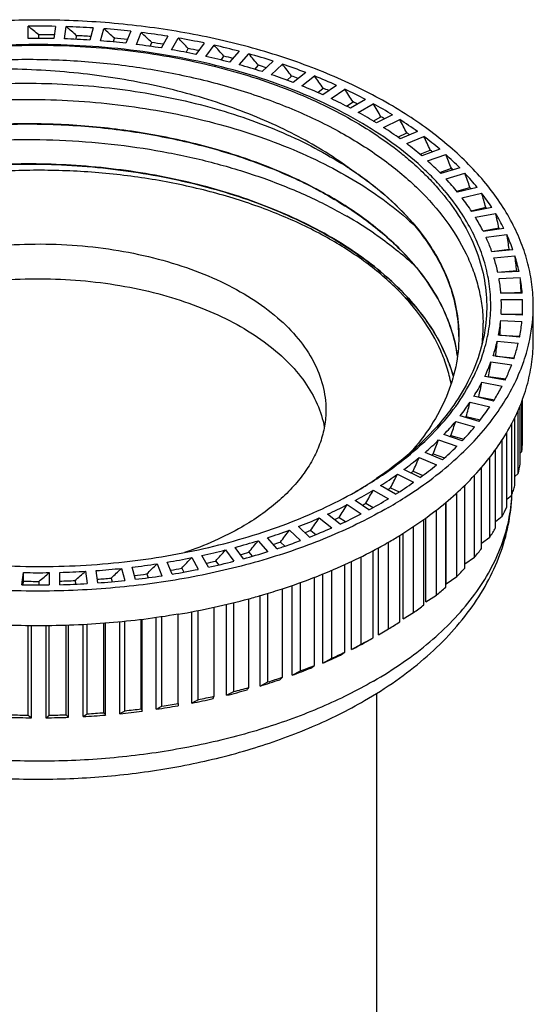
# Model space of a CAD drawing. Units: millimetres. Extents: x -468 to 706, y 9 to 514.
# Drawn here: x 400 to 424, y 415 to 461 of the extents above; entities that cross this region are included whole.
import ezdxf

# ---------------------------------------------------------------- set-up
doc = ezdxf.new("R2010")
doc.units = ezdxf.units.MM
doc.header["$LTSCALE"] = 16.335
doc.layers.get('0').update_dxf_attribs({"linetype": 'CONTINUOUS'})
doc.layers.add('02___PRT_ALL_AXES', color=7, linetype='CONTINUOUS')

msp = doc.modelspace()

# ---------------------------------------------------------------- linework, layer by layer
at = {"color": 7, "linetype": 'Continuous'}
for p, q in [((399.96, 460.476), (399.96, 461.054)), ((401.246, 461.049), (401.168, 460.473)), ((401.668, 460.46), (401.746, 461.036)), ((400.46, 460.48), (400.46, 460.649)), ((402.222, 460.438), (402.245, 460.608)), ((403.028, 460.973), (402.871, 460.402)), ((403.368, 460.367), (403.524, 460.937)), ((404.793, 460.816), (404.56, 460.255)), ((405.05, 460.197), (405.283, 460.758)), ((406.532, 460.58), (406.223, 460.031)), ((403.972, 460.315), (404.019, 460.487)), ((405.698, 460.11), (405.771, 460.286)), ((406.704, 459.951), (407.013, 460.5)), ((408.234, 460.266), (407.851, 459.732)), ((408.319, 459.631), (408.702, 460.165)), ((407.389, 459.825), (407.49, 460.006)), ((409.033, 459.463), (409.166, 459.649)), ((409.887, 459.876), (409.433, 459.361)), ((409.886, 459.239), (410.34, 459.754)), ((410.619, 459.026), (410.788, 459.217)), ((411.483, 459.412), (410.96, 458.92)), ((411.395, 458.777), (411.918, 459.27)), ((412.138, 458.516), (412.347, 458.713)), ((413.01, 458.878), (412.422, 458.41)), ((412.837, 458.248), (413.424, 458.716)), ((414.46, 458.275), (413.81, 457.836)), ((413.578, 457.938), (413.832, 458.14)), ((414.202, 457.656), (414.851, 458.095)), ((414.932, 457.297), (415.235, 457.502)), ((415.824, 457.609), (415.116, 457.201)), ((415.482, 457.003), (416.189, 457.412)), ((417.093, 456.883), (416.332, 456.508)), ((416.189, 456.595), (416.547, 456.802)), ((416.67, 456.295), (417.43, 456.67)), ((417.343, 455.839), (417.759, 456.044)), ((418.26, 456.102), (417.45, 455.763)), ((417.758, 455.535), (418.567, 455.874)), ((418.386, 455.034), (418.865, 455.234)), ((419.316, 455.271), (418.463, 454.969)), ((418.739, 454.728), (419.592, 455.03)), ((419.313, 454.184), (419.858, 454.377)), ((420.257, 454.394), (419.365, 454.132)), ((419.607, 453.879), (420.499, 454.141)), ((420.117, 453.297), (420.731, 453.477)), ((421.075, 453.477), (420.151, 453.256)), ((420.358, 452.993), (421.282, 453.214)), ((420.795, 452.377), (421.478, 452.541)), ((421.767, 452.526), (420.815, 452.348)), ((420.986, 452.076), (421.937, 452.255)), ((421.35, 451.433), (422.097, 451.573)), ((422.327, 451.547), (421.353, 451.412)), ((421.487, 451.134), (422.46, 451.269)), ((421.762, 450.467), (422.582, 450.58)), ((422.752, 450.545), (421.763, 450.455)), ((421.858, 450.171), (422.846, 450.262)), ((422.041, 449.488), (422.93, 449.569)), ((423.04, 449.528), (422.042, 449.482)), ((422.098, 449.195), (423.095, 449.241)), ((422.187, 448.501), (423.14, 448.545)), ((423.188, 448.5), (422.187, 448.5)), ((422.204, 448.211), (423.205, 448.211)), ((422.177, 447.225), (423.174, 447.18)), ((423.197, 447.468), (422.199, 447.514)), ((422.21, 447.514), (423.197, 447.514)), ((420.21, 446.476), (420.21, 446.468)), ((420.21, 446.468), (420.21, 446.476)), ((422.015, 446.244), (423.003, 446.153)), ((423.065, 446.44), (422.076, 446.53)), ((422.143, 446.529), (423.067, 446.487)), ((422.794, 445.421), (421.82, 445.556)), ((421.942, 445.55), (421.939, 445.539)), ((421.942, 445.55), (422.798, 445.472)), ((419.776, 445.144), (419.766, 445.173)), ((421.72, 445.273), (422.693, 445.138)), ((422.385, 444.417), (421.433, 444.595)), ((421.609, 444.583), (421.601, 444.564)), ((421.609, 444.583), (422.411, 444.472)), ((421.295, 444.318), (422.246, 444.139)), ((421.841, 443.434), (420.916, 443.656)), ((421.146, 443.634), (421.129, 443.605)), ((421.146, 443.634), (421.879, 443.496)), ((421.937, 443.59), (421.921, 443.563)), ((423.205, 441.51), (423.205, 443.51)), ((420.741, 443.385), (421.665, 443.164)), ((423.003, 440.03), (423.003, 443.005)), ((423.095, 440.481), (423.095, 443.23)), ((423.174, 441.056), (423.174, 443.424)), ((421.165, 442.48), (420.273, 442.742)), ((420.555, 442.709), (421.22, 442.55)), ((422.846, 439.459), (422.846, 442.668)), ((420.061, 442.48), (420.953, 442.218)), ((422.693, 439.014), (422.693, 442.368)), ((419.261, 441.609), (420.114, 441.307)), ((420.362, 441.559), (419.508, 441.861)), ((419.84, 441.813), (420.437, 441.638)), ((422.246, 438.015), (422.246, 441.606)), ((422.46, 438.453), (422.46, 441.951)), ((421.937, 437.466), (421.937, 441.152)), ((418.346, 440.777), (419.155, 440.438)), ((419.435, 440.677), (418.626, 441.016)), ((419.005, 440.953), (419.536, 440.765)), ((421.665, 437.04), (421.665, 440.788)), ((423.095, 440.983), (423.174, 441.056)), ((418.392, 439.84), (417.631, 440.215)), ((421.282, 436.507), (421.282, 440.32)), ((417.319, 439.989), (418.08, 439.614)), ((418.056, 440.133), (418.523, 439.937)), ((420.953, 436.094), (420.953, 439.951)), ((422.846, 439.892), (423.003, 440.03)), ((417.238, 439.052), (416.531, 439.461)), ((416.999, 439.359), (417.405, 439.159)), ((420.499, 435.58), (420.499, 439.482)), ((415.486, 439.247), (415.487, 439.247)), ((416.189, 439.25), (416.897, 438.841)), ((420.114, 435.184), (420.114, 439.119)), ((422.46, 438.821), (422.693, 439.014)), ((414.962, 438.564), (415.612, 438.125)), ((415.981, 438.319), (415.331, 438.759)), ((415.84, 438.635), (416.189, 438.433)), ((419.592, 434.691), (419.592, 438.664)), ((419.609, 434.848), (419.609, 438.678)), ((413.646, 437.936), (414.234, 437.469)), ((414.628, 437.646), (414.04, 438.114)), ((414.586, 437.966), (414.883, 437.765)), ((418.66, 434.001), (418.66, 437.939)), ((419.155, 434.314), (419.155, 438.311)), ((421.937, 437.775), (422.246, 438.015)), ((413.188, 437.036), (412.665, 437.529)), ((418.08, 433.49), (418.08, 437.534)), ((418.567, 433.847), (418.567, 437.872)), ((411.67, 436.493), (411.215, 437.008)), ((412.248, 437.369), (412.771, 436.877)), ((413.245, 437.355), (413.494, 437.157)), ((417.431, 433.051), (417.431, 437.114)), ((417.6, 433.199), (417.6, 437.222)), ((421.282, 436.759), (421.665, 437.04)), ((410.082, 436.02), (409.699, 436.554)), ((410.777, 436.868), (411.232, 436.353)), ((411.825, 436.807), (412.03, 436.613)), ((416.434, 432.448), (416.434, 436.537)), ((416.897, 432.718), (416.897, 436.798)), ((407.655, 436.072), (407.964, 435.523)), ((408.435, 435.621), (408.125, 436.171)), ((409.243, 436.435), (409.626, 435.901)), ((410.335, 436.326), (410.501, 436.137)), ((415.612, 432.001), (415.612, 436.11)), ((416.189, 432.309), (416.189, 436.406)), ((420.499, 435.778), (420.953, 436.094)), ((404.356, 435.568), (404.512, 434.998)), ((405.003, 435.052), (404.847, 435.623)), ((406.023, 435.783), (406.256, 435.221)), ((406.738, 435.298), (406.505, 435.86)), ((407.181, 435.572), (407.282, 435.392)), ((408.784, 435.913), (408.916, 435.729)), ((414.851, 431.626), (414.851, 435.748)), ((415.17, 431.752), (415.17, 435.895)), ((399.674, 434.796), (399.753, 435.372)), ((399.753, 434.964), (399.753, 435.372)), ((400.96, 435.369), (400.96, 434.791)), ((401.46, 434.801), (401.46, 435.379)), ((402.665, 435.43), (402.743, 434.854)), ((403.24, 434.886), (403.162, 435.462)), ((403.863, 435.112), (403.91, 434.94)), ((405.538, 435.304), (405.61, 435.129)), ((413.425, 431.006), (413.425, 435.148)), ((413.815, 431.116), (413.815, 435.303)), ((414.234, 431.345), (414.234, 435.477)), ((419.609, 434.848), (420.114, 435.184)), ((399.729, 434.795), (399.753, 434.964)), ((400.46, 434.957), (400.46, 434.788)), ((402.167, 434.996), (402.19, 434.826)), ((412.377, 430.542), (412.377, 434.765)), ((412.771, 430.753), (412.771, 434.903)), ((410.866, 430.036), (410.866, 434.287)), ((411.232, 430.23), (411.232, 434.396)), ((411.918, 430.452), (411.918, 434.611)), ((418.66, 434.001), (419.155, 434.314)), ((408.702, 429.556), (408.702, 433.74)), ((409.291, 429.6), (409.291, 433.874)), ((409.626, 429.777), (409.626, 433.953)), ((410.341, 429.967), (410.341, 434.139)), ((405.988, 428.947), (405.988, 433.252)), ((406.256, 429.098), (406.256, 433.291)), ((407.013, 429.221), (407.013, 433.412)), ((407.662, 429.236), (407.662, 433.527)), ((407.964, 429.399), (407.964, 433.586)), ((417.6, 433.199), (418.08, 433.49)), ((399.96, 428.667), (399.96, 432.871)), ((400.117, 428.546), (400.117, 432.869)), ((400.804, 428.546), (400.804, 432.869)), ((400.96, 428.667), (400.96, 432.87)), ((401.746, 428.685), (401.746, 432.887)), ((401.864, 428.57), (401.864, 432.892)), ((402.548, 428.601), (402.548, 432.921)), ((402.743, 428.73), (402.743, 432.933)), ((403.524, 428.784), (403.524, 432.985)), ((403.601, 428.673), (403.601, 432.991)), ((404.28, 428.735), (404.28, 433.05)), ((404.512, 428.874), (404.512, 433.073)), ((405.284, 428.963), (405.284, 433.159)), ((405.32, 428.855), (405.32, 433.163)), ((416.434, 432.448), (416.897, 432.718)), ((415.17, 431.752), (415.612, 432.001)), ((413.815, 431.116), (414.234, 431.345)), ((412.377, 430.542), (412.771, 430.753)), ((410.866, 430.036), (411.232, 430.23)), ((409.291, 429.6), (409.626, 429.777)), ((407.013, 429.221), (407.009, 429.113))]:
    msp.add_line(p, q, dxfattribs=at)
for centre, radius, start, end in [((400.46, 421.662), 39.395, 88.8565, 90.7273), ((400.468, 421.91), 39.147, 86.2502, 88.1285), ((400.46, 421.257), 39.392, 88.9372, 90.0002), ((400.472, 421.588), 39.06, 86.4107, 87.399), ((400.519, 422.635), 38.42, 83.6129, 85.5143), ((400.656, 423.803), 37.244, 80.9221, 82.8629), ((400.46, 422.815), 37.665, 88.9234, 90.7608), ((400.47, 423.102), 37.377, 86.3162, 88.1634), ((400.526, 423.839), 36.638, 83.6785, 85.5509), ((400.534, 422.375), 38.271, 83.8552, 84.7761), ((400.666, 424.996), 35.473, 80.9878, 82.9015), ((400.69, 423.623), 37.013, 81.2492, 82.1101), ((400.913, 425.364), 35.662, 78.1542, 80.1515), ((401.319, 427.252), 33.731, 75.2836, 77.3559), ((400.925, 426.522), 33.925, 78.2206, 80.1925), ((400.964, 425.212), 35.4, 78.5716, 79.377), ((401.385, 427.108), 33.458, 75.798, 76.5524), ((401.891, 429.39), 31.518, 72.2821, 74.4498), ((401.328, 428.355), 32.048, 75.3511, 77.3998), ((401.892, 430.418), 29.91, 72.3515, 74.4972), ((401.97, 429.237), 31.25, 72.9022, 73.6094), ((402.639, 431.69), 29.098, 69.1186, 71.4043), ((402.623, 432.628), 27.581, 69.1904, 71.4558), ((402.711, 431.475), 28.893, 69.8556, 70.5176), ((403.558, 434.065), 26.552, 65.7582, 68.1872), ((403.518, 434.9), 25.139, 65.833, 68.2433), ((403.632, 433.822), 26.371, 66.6243, 67.2448), ((404.636, 436.423), 23.959, 62.1616, 64.7623), ((404.562, 437.149), 22.66, 62.2402, 64.8239), ((404.707, 436.149), 23.807, 63.172, 63.7533), ((405.846, 438.682), 21.396, 58.2853, 61.0892), ((405.73, 439.296), 20.216, 58.3686, 61.1572), ((405.91, 438.378), 21.274, 59.4576, 60.0013), ((407.153, 440.77), 18.933, 54.0814, 57.1231), ((406.987, 441.272), 17.873, 54.1706, 57.1983), ((407.209, 440.436), 18.84, 55.4353, 55.9429), ((408.293, 443.021), 15.69, 49.5955, 52.8983), ((408.516, 442.626), 16.63, 49.4993, 52.8153), ((408.561, 442.267), 16.563, 51.0556, 51.5286), ((409.886, 444.207), 14.537, 44.4878, 48.1147), ((405.299, 439.497), 17.789, 56.6748, 58.07), ((405.63, 439.496), 17.617, 57.5833, 58.9853), ((405.013, 440.698), 16.973, 53.6469, 55.0931), ((409.601, 444.505), 13.712, 44.5925, 48.2061), ((409.92, 443.829), 14.492, 46.2672, 46.7072), ((411.212, 445.49), 12.692, 39.0007, 42.9711), ((410.861, 445.703), 11.973, 39.1155, 43.0709), ((410.593, 445.724), 11.739, 40.4387, 41.4176), ((411.236, 445.098), 12.663, 41.021, 41.4302), ((412.441, 446.469), 11.12, 33.0045, 37.3415), ((412.025, 446.611), 10.497, 33.1313, 37.4489), ((412.457, 446.068), 11.103, 35.2766, 35.6581), ((413.524, 447.16), 9.835, 26.4902, 31.1985), ((405.294, 435.334), 19.367, 55.6672, 60.1307), ((413.002, 447.222), 9.344, 27.1568, 31.302), ((413.279, 447.366), 9.032, 26.6158, 27.1448), ((413.535, 446.754), 9.825, 29.0123, 29.3707), ((413.811, 447.612), 8.445, 20.7652, 24.6431), ((414.417, 447.596), 8.841, 19.4864, 24.5433), ((407.987, 439.012), 14.804, 46.4351, 50.6801), ((414.032, 447.697), 8.209, 19.6307, 20.7581), ((414.423, 447.188), 8.835, 22.2379, 22.5797), ((414.444, 447.831), 7.775, 13.4249, 17.5209), ((415.081, 447.826), 8.138, 12.0709, 17.4181), ((414.592, 447.867), 7.623, 12.235, 13.4195), ((415.086, 447.417), 8.134, 15.0072, 15.3412), ((414.843, 447.913), 7.367, 5.1719, 10.0221), ((415.489, 447.911), 7.721, 4.3744, 9.9161), ((414.908, 447.919), 7.302, 4.5585, 5.168), ((415.493, 447.502), 7.717, 7.4265, 7.763), ((408.192, 437.354), 14.498, 46.2962, 49.3628), ((411.542, 443.99), 8.781, 27.1964, 29.0319), ((414.956, 447.922), 7.254, 0.0004, 2.2814), ((415.623, 447.922), 7.587, 0.0004, 2.1812), ((414.951, 447.923), 7.259, 356.7722, 359.9988), ((415.616, 447.923), 7.594, 356.5718, 359.9986), ((414.79, 447.939), 7.421, 349.0584, 354.4812), ((415.485, 447.935), 7.726, 349.2683, 354.3945), ((414.024, 446.962), 7.329, 353.3547, 0.6125), ((414.032, 446.962), 7.321, 0.6139, 1.0343), ((413.271, 446.468), 6.939, 0.0661, 0.6478), ((414.364, 448.036), 7.858, 341.5999, 346.8165), ((415.349, 447.958), 7.864, 348.8693, 349.2851), ((415.097, 448.016), 8.122, 342.5715, 346.7456), ((414.86, 448.087), 8.369, 341.4229, 342.5907), ((412.616, 442.567), 7.61, 16.0278, 19.7933), ((413.697, 448.28), 8.569, 334.5338, 339.455), ((414.439, 448.241), 8.818, 335.4435, 339.3967), ((412.748, 442.606), 7.472, 15.3889, 16.0223), ((414.071, 448.405), 9.221, 334.3721, 334.9195), ((414.14, 448.373), 9.145, 334.9195, 335.4698), ((412.815, 448.728), 9.558, 327.9461, 332.5199), ((413.552, 448.671), 9.804, 328.7869, 332.4715), ((413.121, 448.926), 10.305, 327.798, 328.6403), ((411.757, 449.426), 10.825, 321.8728, 326.0812), ((412.394, 449.409), 11.178, 321.6891, 326.0334), ((411.87, 448.94), 10.689, 324.0727, 324.3427), ((410.566, 450.402), 12.366, 316.3105, 320.1612), ((411.16, 450.401), 12.762, 316.1412, 320.1187), ((409.29, 451.669), 14.164, 311.2292, 314.7465), ((410.68, 449.897), 12.217, 318.2358, 318.5705), ((409.832, 451.696), 14.617, 311.0744, 314.7078), ((415.588, 441.8), 7.622, 354.3973, 357.8171), ((407.978, 453.22), 16.196, 306.5843, 309.8012), ((409.397, 451.151), 14.011, 312.897, 313.2934), ((408.461, 453.289), 16.719, 306.4434, 309.7652), ((415.297, 441.844), 7.916, 346.7487, 350.0814), ((405.822, 455.441), 18.856, 299.9469, 303.9059), ((405.85, 455.944), 19.278, 299.9901, 302.9988), ((406.68, 455.028), 18.422, 302.3253, 305.2779), ((408.073, 452.697), 16.047, 308.0172, 308.4719), ((406.758, 454.509), 18.287, 303.5477, 304.0575), ((407.099, 455.155), 19.029, 302.1971, 305.2438), ((414.841, 441.969), 8.39, 340.9876, 342.5917), ((405.441, 457.05), 20.794, 298.4013, 301.1253), ((405.431, 456.664), 20.111, 299.563, 299.9993), ((405.795, 457.25), 21.498, 298.2843, 301.0926), ((414.693, 442.02), 8.546, 339.403, 340.9874), ((404.3, 459.228), 23.253, 294.7641, 297.293), ((405.499, 456.546), 20.682, 299.4367, 299.9991), ((413.948, 442.34), 9.357, 332.4755, 335.4546), ((403.29, 461.49), 25.73, 291.3693, 293.7337), ((404.339, 458.747), 23.17, 295.6338, 296.247), ((404.59, 459.515), 24.063, 294.6569, 297.2613), ((403.518, 461.876), 26.656, 291.2705, 293.7027), ((412.944, 442.913), 10.514, 326.044, 328.7998), ((402.433, 463.755), 28.152, 288.1772, 290.4044), ((403.311, 461.038), 25.681, 292.092, 292.7554), ((401.742, 465.938), 30.442, 285.1523, 287.2668), ((402.454, 463.293), 28.095, 288.7682, 289.4832), ((402.335, 465.047), 30.041, 288.1023, 288.6004), ((402.429, 464.769), 29.747, 288.6008, 288.8515), ((402.69, 464.016), 28.951, 288.8438, 290.3771), ((411.773, 443.762), 11.96, 320.1287, 322.6573), ((400.851, 469.718), 34.327, 279.4798, 281.4325), ((401.217, 467.953), 32.524, 282.2626, 284.2864), ((401.751, 465.506), 30.416, 285.6251, 286.3919), ((401.865, 466.545), 31.611, 285.0667, 287.2364), ((400.506, 472.222), 36.855, 274.1326, 275.9959), ((400.623, 471.162), 35.788, 276.7778, 278.6774), ((400.848, 469.335), 34.352, 279.7463, 280.6242), ((401.219, 467.548), 32.527, 282.6281, 283.4488), ((401.299, 468.674), 33.814, 282.1821, 284.256), ((410.484, 444.91), 13.687, 314.7169, 317.028), ((400.46, 473.03), 37.665, 268.9234, 270.7608), ((400.465, 472.853), 37.488, 271.5217, 273.3644), ((400.501, 471.876), 36.918, 274.2185, 275.2241), ((400.619, 470.79), 35.825, 276.9516, 277.891), ((400.649, 472.097), 37.299, 276.7048, 278.6465), ((400.9, 470.55), 35.733, 279.4034, 281.4019), ((400.46, 474.183), 39.395, 268.8565, 270.7273), ((400.46, 472.617), 37.66, 268.9234, 270.0002), ((400.464, 472.481), 37.524, 271.5219, 272.6014), ((400.467, 473.954), 39.166, 271.4534, 273.332), ((400.516, 473.248), 38.458, 274.0623, 275.9643), ((409.127, 446.361), 15.674, 309.7733, 311.8847), ((407.755, 448.099), 17.89, 305.2509, 307.1843), ((406.417, 450.091), 20.289, 301.0987, 302.8767), ((405.036, 451.677), 22.354, 296.9568, 299.2203), ((405.159, 452.282), 22.817, 297.2664, 298.9107), ((403.924, 453.952), 24.886, 293.4186, 295.5261), ((404.019, 454.607), 25.406, 293.707, 295.2377), ((366.799, 505.989), 88.538, 302.71286, 302.86965), ((403.027, 456.985), 27.983, 290.3774, 291.8129), ((373.369, 484.765), 67.041, 306.51333, 306.68941), ((402.956, 456.278), 27.406, 290.1068, 292.0835), ((402.151, 458.571), 29.836, 286.9835, 288.8517), ((402.202, 459.329), 30.469, 287.2393, 288.5958), ((377.483, 467.686), 50.717, 312.5695, 312.7633), ((401.074, 463.56), 34.848, 281.4037, 282.6444), ((366.852, 447.027), 45.351, 337.1929, 337.3414), ((401.518, 460.741), 32.097, 284.0145, 285.7943), ((401.552, 461.55), 32.783, 284.2583, 285.5504), ((377.76, 455.037), 41.109, 322.2274, 322.4236), ((400.743, 464.377), 35.816, 278.4208, 280.0758), ((338.939, 549.046), 137.547, 299.17386, 299.30203), ((400.754, 465.274), 36.593, 278.6477, 279.8489), ((401.053, 462.703), 34.114, 281.1694, 282.8787), ((326.944, 579.28), 170.377, 298.2783, 298.39395), ((400.459, 468.005), 39.341, 268.1281, 269.2732), ((438.538, 478.389), 62.933, 232.19287, 232.37328), ((362.382, 478.391), 62.935, 307.62616, 307.80657), ((400.461, 468.005), 39.341, 270.727, 271.8722), ((435.35, 462.829), 47.907, 225.4573, 225.6537), ((356.65, 498.179), 83.353, 303.4112, 303.57215), ((400.481, 466.592), 38.047, 273.1141, 274.7044), ((400.486, 467.498), 38.833, 273.3316, 274.4869), ((436.628, 451.763), 40.298, 214.7664, 214.9581), ((348.818, 521.863), 108.392, 300.7758, 300.91901), ((400.563, 465.691), 37.143, 275.7435, 277.3592), ((400.568, 466.624), 37.955, 275.9651, 277.1375), ((454.238, 445.38), 51.633, 198.5391, 198.6656), ((400.459, 467.018), 38.474, 267.9111, 269.4902), ((400.461, 467.018), 38.474, 270.51, 272.0892)]:
    msp.add_arc(centre, radius, start, end, dxfattribs=at)
for major_axis, ratio, start_param, end_param in [((21.681, -21.681), 0.31783, 1.878533, 1.900513), ((21.388, -22.382), 0.346364, 1.839991, 1.861971), ((-21.049, 23.061), 0.374328, -1.338674, -1.316694), ((-20.658, 23.719), 0.401735, -1.374235, -1.352255), ((-20.213, 24.358), 0.428593, -1.408217, -1.386237), ((-19.709, 24.978), 0.454904, -1.440518, -1.418538), ((-19.141, 25.582), 0.480658, -1.471005, -1.449025), ((-18.502, 26.171), 0.505831, -1.499509, -1.477529), ((-17.785, 26.747), 0.530382, -1.525819, -1.503839), ((-16.984, 27.31), 0.554251, -1.549682, -1.527703), ((-16.087, 27.863), 0.577347, -1.570801, -1.548821), ((-15.085, 28.404), 0.59955, -1.588832, -1.566852), ((-13.965, 28.934), 0.620697, -1.603397, -1.581417), ((-12.715, 29.449), 0.640581, -1.614099, -1.592119), ((-11.324, 29.944), 0.658941, -1.620561, -1.598581), ((-9.78, 30.409), 0.675461, -1.622481, -1.600501), ((-8.08, 30.831), 0.689777, -1.619723, -1.597743), ((-6.227, 31.192), 0.701494, -1.612428, -1.590448), ((-4.239, 31.471), 0.71022, -1.601122, -1.579142), ((-2.147, 31.649), 0.715614, -1.586781, -1.564802), ((0, 31.71), 0.71744, -1.556151, -1.548817), ((2.053, 30.258), 0.715614, -1.554813, -1.531822), ((4.052, 30.088), 0.710221, -1.540472, -1.517482), ((5.953, 29.821), 0.701495, -1.529166, -1.506175), ((7.725, 29.476), 0.689778, -1.52187, -1.49888), ((9.35, 29.073), 0.675462, -1.519112, -1.496121), ((10.826, 28.628), 0.658943, -1.521031, -1.498041), ((12.156, 28.155), 0.640583, -1.527493, -1.504502), ((13.351, 27.663), 0.620699, -1.538195, -1.515204), ((14.421, 27.156), 0.599552, -1.552759, -1.529769), ((15.38, 26.638), 0.577349, -1.57079, -1.547799), ((16.237, 26.11), 0.554253, -1.591908, -1.568917), ((17.003, 25.571), 0.530385, -1.615771, -1.592781), ((17.688, 25.021), 0.505833, -1.642081, -1.619091), ((18.299, 24.458), 0.480661, -1.670585, -1.647594), ((19.325, 23.287), 0.428596, -1.733373, -1.710382), ((18.843, 23.88), 0.454907, -1.701072, -1.678081), ((20.123, 22.047), 0.374331, -1.802915, -1.779925), ((19.75, 22.677), 0.401738, -1.767354, -1.744363), ((20.728, 20.728), 0.317833, -1.878529, -1.855539), ((20.448, 21.398), 0.346367, -1.839987, -1.816997)]:
    msp.add_ellipse((400.46, 447.514), major_axis=major_axis, ratio=ratio, start_param=start_param, end_param=end_param, dxfattribs=at)
for points, knots in [([(418.619, 454.295), (418.189, 454.703), (417.246, 455.488), (415.664, 456.531), (413.89, 457.464), (411.947, 458.275), (409.858, 458.955), (407.65, 459.495), (405.351, 459.888), (402.195, 460.211), (398.999, 460.223), (395.837, 459.924), (393.53, 459.548), (391.31, 459.024), (389.206, 458.36), (387.245, 457.563), (386.016, 456.934), (385.434, 456.598)], [0, 0, 0, 0, 0.050621, 0.104506, 0.161564, 0.22157, 0.284192, 0.349009, 0.415536, 0.483241, 0.619838, 0.687642, 0.754332, 0.819372, 0.882266, 0.942594, 1, 1, 1, 1]), ([(388.803, 458.079), (389.367, 458.307), (390.533, 458.723), (392.976, 459.408), (396.194, 459.985), (400.162, 460.235), (404.142, 460.044), (407.991, 459.421), (411.025, 458.547), (413.265, 457.643), (415.266, 456.659), (416.649, 455.766), (417.48, 455.102)], [0, 0, 0, 0, 0.060944, 0.123799, 0.253865, 0.387349, 0.521085, 0.651896, 0.776829, 0.836329, 0.893486, 1, 1, 1, 1]), ([(388.982, 457.687), (389.78, 457.977), (391.44, 458.487), (394.029, 459.042), (396.732, 459.393), (399.5, 459.533), (402.286, 459.46), (405.039, 459.174), (407.712, 458.678), (410.257, 457.982), (412.629, 457.097), (414.787, 456.037), (416.693, 454.819), (418.314, 453.462), (419.62, 451.988), (420.438, 450.659), (420.9, 449.569), (421.149, 448.751), (421.306, 447.925), (421.347, 447.37), (421.352, 447.094)], [0, 0, 0, 0, 0.066806, 0.136412, 0.208089, 0.281012, 0.354317, 0.427133, 0.49861, 0.567951, 0.63445, 0.697528, 0.756776, 0.812006, 0.863311, 0.911125, 0.933989, 0.956317, 0.978263, 1, 1, 1, 1]), ([(414.726, 454.617), (413.913, 455.184), (412.128, 456.219), (409.181, 457.425), (405.951, 458.319), (402.536, 458.879), (399.037, 459.094), (395.557, 458.964), (392.197, 458.496), (390.037, 457.957), (389.003, 457.631)], [0, 0, 0, 0, 0.111366, 0.230942, 0.356994, 0.487278, 0.619282, 0.750395, 0.878071, 1, 1, 1, 1]), ([(386.223, 455.232), (387.213, 455.776), (389.373, 456.73), (392.879, 457.722), (396.665, 458.302), (400.587, 458.444), (404.494, 458.141), (407.652, 457.518), (410.04, 456.799), (412.222, 455.973), (413.761, 455.192), (414.707, 454.594)], [0, 0, 0, 0, 0.114416, 0.23794, 0.367953, 0.501259, 0.634388, 0.76388, 0.826289, 0.886644, 1, 1, 1, 1]), ([(388.58, 455.652), (389.782, 456.111), (392.331, 456.867), (396.338, 457.515), (400.509, 457.691), (404.679, 457.384), (408.056, 456.727), (410.611, 455.962), (412.402, 455.288), (414.073, 454.513), (416.063, 453.384), (417.411, 452.369), (418.197, 451.619)], [0, 0, 0, 0, 0.123683, 0.254523, 0.389184, 0.524032, 0.655448, 0.718852, 0.780208, 0.839211, 0.895622, 1, 1, 1, 1]), ([(417.451, 450.564), (416.922, 451.094), (415.723, 452.102), (413.656, 453.385), (411.294, 454.474), (408.689, 455.346), (405.901, 455.984), (402.99, 456.375), (400.024, 456.511), (398.038, 456.43), (397.051, 456.345)], [0, 0, 0, 0, 0.103027, 0.214496, 0.333899, 0.46016, 0.591781, 0.726965, 0.863727, 1, 1, 1, 1]), ([(397.053, 456.337), (398.039, 456.421), (400.023, 456.503), (402.989, 456.367), (405.898, 455.977), (408.685, 455.339), (411.289, 454.467), (413.651, 453.379), (415.718, 452.098), (416.917, 451.091), (417.446, 450.561)], [0, 0, 0, 0, 0.136265, 0.273014, 0.408189, 0.539804, 0.666065, 0.785475, 0.896956, 1, 1, 1, 1]), ([(396.855, 455.595), (398.478, 455.736), (400.931, 455.778), (404.168, 455.507), (406.545, 455.141), (408.84, 454.618), (411.021, 453.943), (413.057, 453.126), (414.334, 452.476), (414.939, 452.128)], [0, 0, 0, 0, 0.261694, 0.392459, 0.521547, 0.647819, 0.770234, 0.887876, 1, 1, 1, 1]), ([(417.48, 455.102), (417.572, 455.028), (417.928, 454.736), (418.272, 454.427), (418.518, 454.187)], [0, 0, 0, 0, 0.254733, 1, 1, 1, 1]), ([(419.766, 445.173), (419.631, 445.545), (419.295, 446.285), (418.63, 447.34), (417.798, 448.352), (416.444, 449.665), (414.365, 451.137), (411.442, 452.559), (408.13, 453.639), (404.547, 454.339), (400.818, 454.639), (398.303, 454.566), (397.053, 454.459)], [0, 0, 0, 0, 0.045625, 0.093304, 0.143429, 0.19626, 0.310307, 0.435314, 0.569633, 0.710686, 0.855294, 1, 1, 1, 1]), ([(397.183, 454.462), (398.47, 454.567), (401.056, 454.628), (404.882, 454.288), (408.542, 453.525), (411.391, 452.543), (413.461, 451.56), (414.86, 450.753), (416.121, 449.87), (417.232, 448.919), (418.182, 447.908), (418.962, 446.846), (419.563, 445.743), (419.844, 444.973), (419.95, 444.588)], [0, 0, 0, 0, 0.146184, 0.292045, 0.433887, 0.568381, 0.632057, 0.692987, 0.751013, 0.806079, 0.858244, 0.907701, 0.954789, 1, 1, 1, 1]), ([(419.755, 448.966), (419.567, 449.477), (419.066, 450.495), (418.017, 451.905), (416.673, 453.22), (415.632, 453.993), (415.072, 454.361)], [0, 0, 0, 0, 0.225269, 0.465378, 0.723193, 1, 1, 1, 1]), ([(415.074, 454.368), (415.455, 454.117), (416.834, 453.132), (418.058, 451.906), (418.759, 450.883)], [0, 0, 0, 0, 0.268743, 1, 1, 1, 1]), ([(418.518, 454.187), (418.585, 454.122), (418.846, 453.864), (419.095, 453.594), (419.274, 453.386)], [0, 0, 0, 0, 0.253984, 1, 1, 1, 1]), ([(419.396, 453.49), (419.335, 453.559), (419.085, 453.836), (418.823, 454.101), (418.619, 454.295)], [0, 0, 0, 0, 0.245987, 1, 1, 1, 1]), ([(419.274, 453.386), (419.605, 453.003), (420.201, 452.214), (420.893, 450.941), (421.345, 449.627), (421.549, 448.288), (421.501, 446.943), (421.202, 445.61), (420.658, 444.307), (420.151, 443.491), (419.864, 443.094)], [0, 0, 0, 0, 0.135396, 0.263529, 0.3861, 0.50533, 0.623791, 0.74415, 0.868873, 1, 1, 1, 1]), ([(421.327, 445.604), (421.434, 445.925), (421.605, 446.576), (421.725, 447.573), (421.704, 448.573), (421.542, 449.568), (421.24, 450.551), (420.645, 451.863), (420.011, 452.771), (419.528, 453.338)], [0, 0, 0, 0, 0.121973, 0.241884, 0.36125, 0.481626, 0.6045, 0.731212, 1, 1, 1, 1]), ([(416.217, 451.326), (416.318, 451.257), (416.71, 450.983), (417.091, 450.692), (417.368, 450.465)], [0, 0, 0, 0, 0.254403, 1, 1, 1, 1]), ([(418.759, 450.883), (418.96, 450.588), (419.325, 449.987), (419.615, 449.347), (419.736, 449.025)], [0, 0, 0, 0, 0.50947, 1, 1, 1, 1]), ([(417.446, 450.561), (417.799, 450.206), (418.446, 449.476), (418.986, 448.663), (419.216, 448.25)], [0, 0, 0, 0, 0.514414, 1, 1, 1, 1]), ([(419.219, 448.252), (418.99, 448.665), (418.45, 449.478), (417.804, 450.209), (417.451, 450.564)], [0, 0, 0, 0, 0.485585, 1, 1, 1, 1]), ([(419.736, 449.025), (419.891, 448.615), (420.129, 447.775), (420.21, 446.905), (420.21, 446.476)], [0, 0, 0, 0, 0.505433, 1, 1, 1, 1]), ([(420.21, 446.547), (420.205, 446.954), (420.122, 447.778), (419.899, 448.576), (419.755, 448.966)], [0, 0, 0, 0, 0.494788, 1, 1, 1, 1]), ([(419.216, 448.25), (419.455, 447.821), (419.854, 446.938), (420.081, 445.996), (420.146, 445.528)], [0, 0, 0, 0, 0.510005, 1, 1, 1, 1]), ([(420.145, 445.537), (420.088, 445.959), (419.891, 446.809), (419.553, 447.611), (419.352, 448.003)], [0, 0, 0, 0, 0.49137, 1, 1, 1, 1]), ([(420.21, 446.468), (420.21, 445.992), (420.108, 445.025), (419.659, 443.608), (418.924, 442.239), (418.275, 441.399), (417.912, 440.992)], [0, 0, 0, 0, 0.235338, 0.477024, 0.730539, 1, 1, 1, 1]), ([(419.95, 443.033), (420.251, 443.433), (420.784, 444.255), (421.177, 445.154), (421.327, 445.604)], [0, 0, 0, 0, 0.513138, 1, 1, 1, 1]), ([(419.864, 443.094), (419.643, 442.787), (419.028, 442.026), (417.865, 440.896), (416.872, 440.149), (416.341, 439.791)], [0, 0, 0, 0, 0.233549, 0.603939, 1, 1, 1, 1]), ([(416.35, 439.776), (416.714, 440.013), (418.041, 440.944), (419.235, 442.084), (419.95, 443.033)], [0, 0, 0, 0, 0.267576, 1, 1, 1, 1]), ([(385.434, 439.247), (386.456, 438.657), (388.692, 437.615), (392.331, 436.504), (396.272, 435.816), (400.367, 435.577), (404.466, 435.796), (408.416, 436.463), (412.072, 437.556), (414.322, 438.586), (415.353, 439.171)], [0, 0, 0, 0, 0.114045, 0.237063, 0.366552, 0.499449, 0.632423, 0.762135, 0.885503, 1, 1, 1, 1])]:
    msp.add_open_spline(points, degree=3, knots=knots, dxfattribs=at)
at = {"layer": '02___PRT_ALL_AXES', "color": 7, "linetype": 'Continuous'}
for p, q in [((423.71, 446.289), (423.71, 447.922)), ((422.703, 439.014), (422.704, 439.036)), ((422.704, 439.013), (422.704, 439.03)), ((416.36, 356.178), (416.36, 429.702))]:
    msp.add_line(p, q, dxfattribs=at)
for centre, radius, start, end in [((415.833, 447.93), 7.877, 348.273, 359.9444), ((409.883, 451.95), 15.169, 312.434, 312.852), ((415.265, 439.35), 7.446, 356.3556, 356.7545), ((415.273, 439.35), 7.437, 356.7544, 357.4086), ((408.325, 452.169), 17.589, 305.6192, 309.8403), ((407.012, 454.026), 19.863, 301.6362, 305.5795), ((406.171, 455.384), 21.461, 299.9966, 301.6456), ((405.655, 456.279), 22.494, 297.9294, 299.9942), ((404.771, 457.946), 24.381, 294.4253, 297.9305), ((403.703, 460.264), 26.934, 291.1608, 294.4559), ((402.775, 462.623), 29.468, 288.078, 291.1872), ((401.78, 465.73), 32.731, 285.1623, 286.2699), ((401.902, 465.309), 32.292, 286.2711, 286.4515), ((402.15, 464.487), 31.434, 286.4428, 288.1069), ((400.988, 469), 36.096, 279.6102, 282.342), ((401.421, 467.062), 34.11, 282.3263, 285.1586)]:
    msp.add_arc(centre, radius, start, end, dxfattribs=at)
for points, knots in [([(423.71, 447.922), (423.71, 448.252), (423.668, 448.916), (423.477, 449.904), (423.16, 450.88), (422.564, 452.181), (421.492, 453.758), (419.781, 455.476), (417.66, 457.026), (415.176, 458.377), (412.379, 459.504), (409.329, 460.383), (406.09, 460.996), (402.731, 461.33), (399.324, 461.378), (395.94, 461.139), (392.654, 460.617), (389.533, 459.825), (386.645, 458.779), (384.855, 457.896), (384.02, 457.414)], [0, 0, 0, 0, 0.021332, 0.042892, 0.064897, 0.087542, 0.135316, 0.187217, 0.243654, 0.304602, 0.36969, 0.438287, 0.509574, 0.582599, 0.656331, 0.729708, 0.801685, 0.871278, 0.937616, 1, 1, 1, 1]), ([(419.846, 444.24), (419.796, 444.504), (419.663, 445.033), (419.267, 446.083), (418.521, 447.367), (417.286, 448.787), (415.726, 450.088), (413.871, 451.247), (411.756, 452.245), (409.424, 453.063), (406.917, 453.685), (404.285, 454.1), (401.578, 454.3), (398.85, 454.28), (396.153, 454.041), (393.54, 453.588), (391.061, 452.929), (388.765, 452.078), (387.339, 451.369), (386.672, 450.984)], [0, 0, 0, 0, 0.021408, 0.043314, 0.089196, 0.138705, 0.192377, 0.250347, 0.312415, 0.378129, 0.446841, 0.517763, 0.590014, 0.662655, 0.734734, 0.80532, 0.873546, 0.938645, 1, 1, 1, 1]), ([(390.914, 448.535), (391.399, 448.815), (392.439, 449.327), (394.115, 449.935), (395.927, 450.395), (397.836, 450.697), (399.8, 450.836), (401.779, 450.808), (403.729, 450.614), (405.61, 450.258), (407.381, 449.748), (409.005, 449.094), (410.447, 448.309), (411.679, 447.409), (412.672, 446.411), (413.406, 445.334), (413.786, 444.373), (413.935, 443.6), (413.96, 443.215), (413.96, 443.023)], [0, 0, 0, 0, 0.062387, 0.128732, 0.198329, 0.270312, 0.343695, 0.417432, 0.490462, 0.561754, 0.630357, 0.69545, 0.756402, 0.812844, 0.864749, 0.912527, 0.957105, 0.978667, 1, 1, 1, 1]), ([(390.914, 446.902), (391.377, 447.169), (392.366, 447.66), (393.958, 448.25), (395.677, 448.706), (397.489, 449.02), (399.36, 449.184), (401.251, 449.197), (403.127, 449.057), (404.951, 448.768), (406.688, 448.334), (408.303, 447.765), (409.767, 447.072), (411.05, 446.266), (412.127, 445.362), (412.979, 444.376), (413.585, 443.325), (413.818, 442.577), (413.886, 442.207)], [0, 0, 0, 0, 0.06139, 0.126535, 0.194807, 0.265443, 0.337568, 0.410249, 0.482531, 0.553472, 0.622189, 0.687891, 0.749933, 0.807861, 0.861484, 0.91094, 0.956778, 1, 1, 1, 1]), ([(419.594, 438.664), (420.23, 439.196), (421.377, 440.311), (422.503, 441.922), (423.132, 443.256), (423.465, 444.257), (423.665, 445.27), (423.71, 445.951), (423.71, 446.289)], [0, 0, 0, 0, 0.27822, 0.533664, 0.654484, 0.771739, 0.886508, 1, 1, 1, 1]), ([(423.135, 444.956), (423.18, 445.069), (423.345, 445.517), (423.473, 445.979), (423.546, 446.329)], [0, 0, 0, 0, 0.253333, 1, 1, 1, 1]), ([(420.2, 440.83), (420.533, 441.139), (421.158, 441.774), (421.975, 442.792), (422.642, 443.848), (422.99, 444.585), (423.135, 444.956)], [0, 0, 0, 0, 0.267431, 0.522389, 0.766028, 1, 1, 1, 1]), ([(413.96, 443.023), (413.96, 442.768), (413.916, 442.251), (413.718, 441.487), (413.391, 440.74), (412.939, 440.017), (412.368, 439.324), (411.682, 438.668), (410.89, 438.055), (410.311, 437.688), (410.006, 437.512)], [0, 0, 0, 0, 0.108013, 0.218061, 0.331998, 0.45136, 0.577274, 0.71049, 0.851427, 1, 1, 1, 1]), ([(416.9, 438.431), (417.2, 438.604), (418.331, 439.293), (419.396, 440.095), (420.118, 440.755)], [0, 0, 0, 0, 0.261521, 1, 1, 1, 1]), ([(378.217, 439.013), (378.23, 438.657), (378.302, 437.943), (378.538, 436.889), (378.898, 435.859), (379.543, 434.515), (380.647, 432.924), (382.355, 431.223), (384.414, 429.722), (386.781, 428.435), (389.41, 427.374), (392.255, 426.552), (395.261, 425.982), (398.37, 425.672), (401.52, 425.628), (404.649, 425.851), (407.695, 426.337), (410.599, 427.078), (413.305, 428.061), (414.989, 428.894), (415.779, 429.35)], [0, 0, 0, 0, 0.024176, 0.048484, 0.073063, 0.098004, 0.149359, 0.203425, 0.260739, 0.321506, 0.385603, 0.452621, 0.521928, 0.592736, 0.664156, 0.735265, 0.805157, 0.873003, 0.938113, 1, 1, 1, 1]), ([(416.193, 430.266), (415.407, 429.812), (413.723, 428.979), (411.009, 427.988), (408.077, 427.232), (404.987, 426.726), (401.804, 426.482), (398.593, 426.504), (395.421, 426.791), (392.353, 427.338), (389.453, 428.134), (386.779, 429.162), (384.386, 430.402), (382.324, 431.831), (380.634, 433.42), (379.546, 434.884), (378.914, 436.099), (378.562, 437.011), (378.325, 437.937), (378.245, 438.562), (378.225, 438.874)], [0, 0, 0, 0, 0.062035, 0.127952, 0.197081, 0.268588, 0.341529, 0.414899, 0.487674, 0.558856, 0.627514, 0.692839, 0.754191, 0.811167, 0.863675, 0.91202, 0.934889, 0.957055, 0.978692, 1, 1, 1, 1]), ([(415.779, 429.35), (416.281, 429.64), (417.244, 430.25), (418.571, 431.274), (419.741, 432.386), (420.74, 433.581), (421.556, 434.853), (422.171, 436.193), (422.571, 437.586), (422.686, 438.539), (422.704, 439.013)], [0, 0, 0, 0, 0.140225, 0.275085, 0.404747, 0.529796, 0.650944, 0.769082, 0.885119, 1, 1, 1, 1]), ([(416.193, 430.266), (416.672, 430.542), (417.586, 431.119), (419.215, 432.363), (420.589, 433.765), (421.614, 435.306), (422.178, 436.471), (422.551, 437.663), (422.67, 438.475), (422.695, 438.877)], [0, 0, 0, 0, 0.147835, 0.288373, 0.547495, 0.667384, 0.781851, 0.892191, 1, 1, 1, 1]), ([(416.9, 438.431), (416.033, 437.93), (414.171, 437.018), (411.163, 435.948), (407.909, 435.152), (404.486, 434.649), (400.97, 434.451), (397.443, 434.561), (393.985, 434.976), (391.735, 435.461), (390.641, 435.755)], [0, 0, 0, 0, 0.111224, 0.229706, 0.354087, 0.482677, 0.613573, 0.744763, 0.87422, 1, 1, 1, 1]), ([(410.006, 437.512), (409.592, 437.273), (408.713, 436.829), (407.796, 436.473), (407.318, 436.31)], [0, 0, 0, 0, 0.486379, 1, 1, 1, 1]), ([(407.014, 433.411), (405.94, 433.228), (403.759, 432.956), (400.46, 432.821), (397.161, 432.956), (394.981, 433.228), (393.907, 433.41)], [0, 0, 0, 0, 0.248299, 0.5, 0.751701, 1, 1, 1, 1])]:
    msp.add_open_spline(points, degree=3, knots=knots, dxfattribs=at)

doc.saveas('drawing.dxf')
